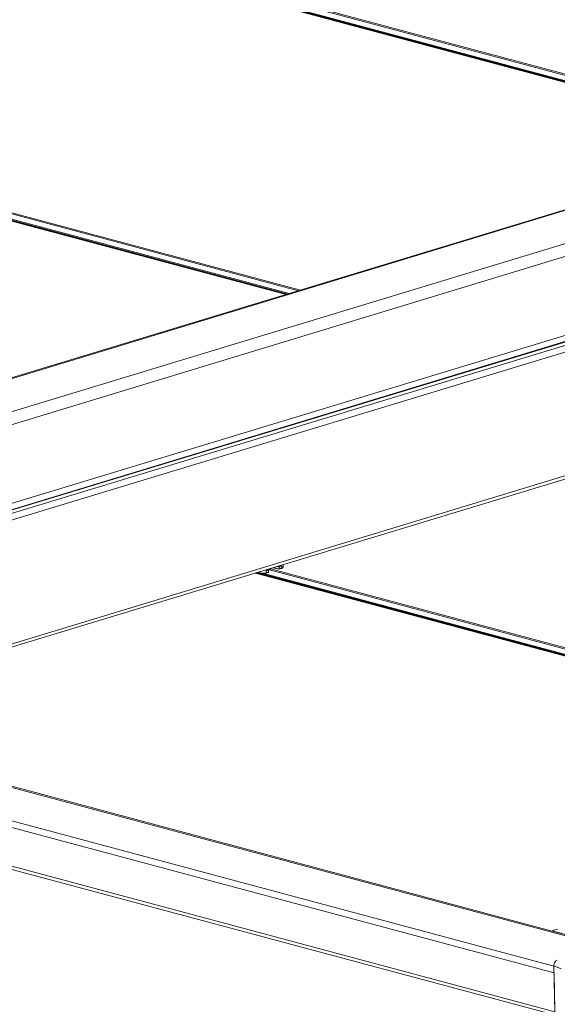
# Model space of a CAD drawing. Units: inches. Extents: x 0.5 to 33.5, y 0.5 to 21.5.
# Drawn here: x 27.2 to 27.9, y 17.2 to 18.5 of the extents above; entities that cross this region are included whole.
import ezdxf

# ---------------------------------------------------------------- set-up
doc = ezdxf.new("R2010")
doc.units = ezdxf.units.IN
doc.header["$MEASUREMENT"] = 0

msp = doc.modelspace()

# ---------------------------------------------------------------- linework, layer by layer
at = {"color": 7, "linetype": 'Continuous', "lineweight": 15}
for p, q in [((31.29834, 19.24852), (26.6224, 17.82895)), ((26.62407, 17.8285), (31.30152, 19.24853)), ((26.69588, 17.80926), (31.37334, 19.22929)), ((26.71258, 17.7983), (31.38184, 19.21584)), ((26.78544, 17.72254), (31.38372, 19.11853)), ((27.00369, 17.78129), (31.37884, 19.10954)), ((27.00502, 17.78093), (31.39975, 19.11512)), ((28.2023, 18.30859), (25.60493, 19.00445)), ((25.61102, 19.00369), (28.20382, 18.30905)), ((28.21719, 18.31311), (25.68827, 18.99064)), ((27.08835, 17.6363), (31.41021, 18.94837)), ((27.57961, 18.11955), (24.98224, 18.81541)), ((24.98833, 18.81465), (27.58113, 18.12001)), ((27.5945, 18.12407), (25.06558, 18.8016)), ((27.55486, 17.77793), (27.55488, 17.77724)), ((27.55723, 17.77747), (27.55516, 17.77802)), ((27.55522, 17.77689), (27.5571, 17.77746)), ((27.55738, 17.77734), (27.55845, 17.77767)), ((27.55744, 17.77712), (27.55747, 17.77517)), ((27.55991, 17.77946), (27.55845, 17.77767)), ((28.61544, 17.49468), (27.55858, 17.77783)), ((27.56292, 17.78038), (27.57018, 17.77843)), ((27.57021, 17.77843), (27.57323, 17.77935)), ((27.57044, 17.77911), (27.5704, 17.78105)), ((27.57044, 17.77911), (27.57362, 17.78007)), ((27.57072, 17.7816), (27.5726, 17.78217)), ((27.57292, 17.78272), (27.57291, 17.78341)), ((27.57534, 17.7813), (27.57528, 17.78413)), ((28.59229, 17.49237), (27.54153, 17.77388)), ((27.5429, 17.7743), (27.54643, 17.77335)), ((27.54762, 17.77312), (28.60359, 17.49022)), ((27.5539, 17.77348), (27.55692, 17.7744)), ((27.55429, 17.7742), (27.55747, 17.77517)), ((27.97321, 17.31087), (27.02473, 17.56498)), ((26.794, 17.52519), (27.91505, 17.22485)), ((27.90917, 17.3298), (27.9763, 17.31181)), ((27.90917, 17.3298), (27.90917, 17.3295)), ((27.90917, 17.3295), (27.97578, 17.31165)), ((27.92063, 17.28274), (27.91152, 17.28625)), ((27.91262, 17.22933), (27.91152, 17.28625)), ((27.91262, 17.22938), (27.91169, 17.27751))]:
    msp.add_line(p, q, dxfattribs=at)
at = {"color": 114, "linetype": 'Continuous', "lineweight": 15}
for p, q in [((27.00931, 17.77825), (31.40568, 19.11295)), ((27.02272, 17.77411), (31.40982, 19.10599)), ((25.60434, 19.00428), (28.20171, 18.30841)), ((25.67406, 18.98778), (28.20552, 18.30957)), ((25.68825, 18.99061), (28.21712, 18.31309)), ((25.68925, 18.99184), (28.21976, 18.31389)), ((27.08872, 17.64036), (31.41277, 18.95309)), ((24.98165, 18.81523), (27.57902, 18.11937)), ((25.05137, 18.79873), (27.58283, 18.12053)), ((25.06556, 18.80156), (27.59443, 18.12405)), ((25.06656, 18.8028), (27.59707, 18.12485)), ((27.55422, 17.77774), (27.55429, 17.7742)), ((27.55498, 17.77696), (27.55522, 17.77689)), ((27.5551, 17.778), (27.5571, 17.77746)), ((27.55856, 17.77779), (28.6153, 17.49468)), ((27.55956, 17.77903), (28.53186, 17.51854)), ((27.56344, 17.78053), (27.57036, 17.77868)), ((27.56761, 17.7818), (27.5704, 17.78105)), ((27.56873, 17.78214), (27.57072, 17.7816)), ((27.5706, 17.78271), (27.5726, 17.78217)), ((27.57172, 17.78305), (27.57292, 17.78272)), ((27.57362, 17.78007), (27.57355, 17.7836)), ((27.54094, 17.7737), (28.51328, 17.5132)), ((27.54393, 17.77461), (27.54601, 17.77406)), ((27.54601, 17.77406), (27.54598, 17.77523)), ((27.55151, 17.77305), (28.6037, 17.49116)), ((26.84651, 17.56288), (27.91169, 17.27751)), ((27.02472, 17.56495), (27.97314, 17.31085)), ((27.02515, 17.56634), (27.90917, 17.3295)), ((26.92639, 17.54983), (27.91153, 17.2859)), ((26.79399, 17.52907), (27.91262, 17.22938))]:
    msp.add_line(p, q, dxfattribs=at)
at = {"color": 114, "linetype": 'Continuous', "lineweight": 15, "flags": 128}
msp.add_lwpolyline([(27.57362, 17.78007), (27.57435, 17.78034), (27.57489, 17.78064), (27.57522, 17.78096), (27.57534, 17.78129), (27.57534, 17.7813)], dxfattribs=at)
at = {"color": 7, "linetype": 'Continuous', "lineweight": 15, "flags": 128}
msp.add_lwpolyline([(27.91655, 17.33185), (27.91278, 17.33085), (27.90917, 17.3298)], dxfattribs=at)
at = {"color": 7, "linetype": 'Continuous', "lineweight": 15}
for centre, radius, start, end in [((27.55517, 17.77719), 0.000297, 169.09741, 279.45413), ((27.55534, 17.78088), 0.00329, 286.39833, 322.2254), ((27.55714, 17.77717), 0.000297, 349.10391, 99.46967), ((27.56946, 17.77907), 0.000982, 336.61099, 2.06907), ((27.57096, 17.78109), 0.000562, 115.06633, 184.12034), ((27.57236, 17.78268), 0.000562, 295.07439, 4.11228), ((27.54985, 17.79091), 0.01729, 257.15496, 284.88374), ((27.55649, 17.77513), 0.000981, 336.59412, 2.08594)]:
    msp.add_arc(centre, radius, start, end, dxfattribs=at)
at = {"color": 114, "linetype": 'Continuous', "lineweight": 15}
for centre, radius, start, end in [((27.57294, 17.77998), 0.000689, 295.04759, 7.96434), ((27.54669, 17.77399), 0.000691, 174.41899, 247.21667), ((27.55361, 17.77411), 0.000688, 295.00395, 7.97875)]:
    msp.add_arc(centre, radius, start, end, dxfattribs=at)
at = {"color": 7, "linetype": 'Continuous', "lineweight": 15}
msp.add_ellipse((27.91583, 17.28756), major_axis=(0.00156, 0.00591), ratio=0.6794466, start_param=0.3971449, end_param=1.9679413, dxfattribs=at)
for points, knots in [([(27.57018, 17.77845), (27.5702, 17.77844), (27.57023, 17.77843), (27.57028, 17.77851), (27.57034, 17.77863), (27.57036, 17.77868)], [0, 0, 0, 0, 0.3311604, 0.6942252, 1, 1, 1, 1]), ([(27.57323, 17.77935), (27.57336, 17.7794), (27.57377, 17.77953), (27.57432, 17.77978), (27.57481, 17.78012), (27.57514, 17.78052), (27.57533, 17.78093), (27.57532, 17.78119), (27.57531, 17.78129)], [0, 0, 0, 0, 0.1214515, 0.3676942, 0.5850411, 0.7529204, 0.9075759, 1, 1, 1, 1]), ([(27.54643, 17.77335), (27.54657, 17.77332), (27.54698, 17.77321), (27.54775, 17.77309), (27.54874, 17.77299), (27.54977, 17.77296), (27.55081, 17.77298), (27.55182, 17.77307), (27.55278, 17.77321), (27.55346, 17.77336), (27.55381, 17.77346), (27.5539, 17.77348)], [0, 0, 0, 0, 0.067043, 0.1978155, 0.3257539, 0.4520708, 0.5777542, 0.703533, 0.8298898, 0.9576626, 1, 1, 1, 1]), ([(27.55739, 17.77474), (27.55736, 17.77469), (27.55727, 17.77457), (27.55709, 17.77445), (27.55696, 17.77442), (27.55692, 17.77442)], [0, 0, 0, 0, 0.3658808, 0.8003224, 1, 1, 1, 1])]:
    msp.add_open_spline(points, degree=3, knots=knots, dxfattribs=at)

doc.saveas('drawing.dxf')
